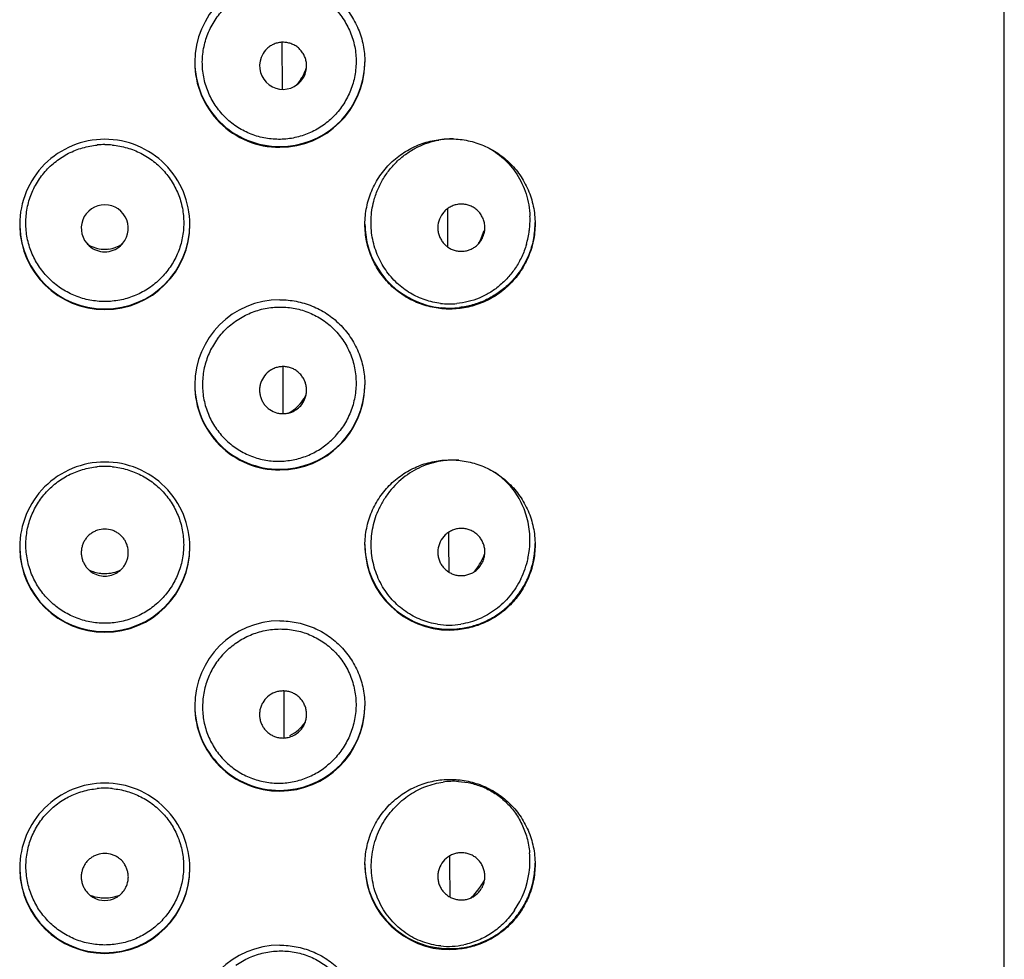
# Model space of a CAD drawing. Units: millimetres. Extents: x -2314 to -1544, y 485 to 1661.
# Drawn here: x -1852 to -1836, y 1590 to 1605 of the extents above; entities that cross this region are included whole.
import ezdxf

# ---------------------------------------------------------------- set-up
doc = ezdxf.new("R2010")
doc.units = ezdxf.units.MM
doc.header["$LTSCALE"] = 30.734
doc.layers.add('MSBR-43', color=7, linetype='CONTINUOUS')
doc.layers.add('MSBR-44', color=7, linetype='CONTINUOUS')

msp = doc.modelspace()

# ---------------------------------------------------------------- linework, layer by layer
at = {"layer": 'MSBR-43', "color": 7, "linetype": 'Continuous'}
for p, q in [((-1836.487, 1565.153), (-1836.487, 1658.012)), ((-1847.801, 1603.743), (-1847.803, 1604.478)), ((-1845.206, 1601.677), (-1845.207, 1601.876)), ((-1845.205, 1601.271), (-1845.206, 1601.677)), ((-1847.786, 1598.688), (-1847.788, 1599.399)), ((-1847.786, 1598.662), (-1847.786, 1598.688)), ((-1845.19, 1596.654), (-1845.19, 1596.807)), ((-1845.188, 1596.18), (-1845.19, 1596.654)), ((-1847.771, 1593.584), (-1847.773, 1594.318)), ((-1845.174, 1591.634), (-1845.174, 1591.736)), ((-1845.174, 1591.621), (-1845.174, 1591.634)), ((-1845.172, 1591.09), (-1845.174, 1591.621))]:
    msp.add_line(p, q, dxfattribs=at)
for centre, radius, start, end in [((-1847.838, 1604.165), 1.336, 90.0937, 179.969), ((-1847.843, 1604.176), 1.33, 179.9667, 270.132), ((-1847.843, 1604.165), 1.331, 179.9737, 270.0943), ((-1847.847, 1604.183), 1.34, 358.1423, 358.9234), ((-1847.847, 1604.183), 1.341, 358.9233, 359.451), ((-1847.817, 1604.171), 1.31, 359.4316, 359.9715), ((-1847.821, 1604.171), 1.314, 358.6351, 359.4315), ((-1847.844, 1604.171), 1.337, 270.1486, 358.6482), ((-1847.845, 1604.183), 1.338, 270.1942, 353.0668), ((-1847.839, 1604.182), 1.332, 353.0758, 358.1469), ((-1850.584, 1601.626), 1.333, 89.9725, 179.9844), ((-1850.583, 1601.626), 1.333, 0.0006, 90.0274), ((-1850.579, 1601.637), 1.338, 179.9961, 181.6564), ((-1850.599, 1601.626), 1.318, 179.9928, 181.2376), ((-1850.583, 1601.626), 1.334, 181.2162, 269.9759), ((-1850.583, 1601.636), 1.334, 181.6578, 269.971), ((-1850.584, 1601.636), 1.334, 270.0282, 0.0068), ((-1850.584, 1601.626), 1.334, 270.0247, 359.9975), ((-1845.176, 1601.643), 1.33, 180.5491, 187.7934), ((-1845.176, 1601.657), 1.336, 351.9972, 356.713), ((-1845.188, 1601.657), 1.349, 356.7089, 357.4496), ((-1845.191, 1601.657), 1.351, 357.4497, 359.9787), ((-1845.181, 1601.641), 1.326, 187.7553, 264.3405), ((-1847.838, 1599.111), 1.336, 90.0937, 179.969), ((-1845.18, 1601.643), 1.327, 264.3171, 270.2972), ((-1845.18, 1601.646), 1.331, 270.3068, 276.7156), ((-1847.843, 1599.121), 1.33, 179.9667, 270.1318), ((-1847.843, 1599.111), 1.331, 179.9737, 270.0943), ((-1847.844, 1599.117), 1.337, 270.1486, 358.6363), ((-1847.839, 1599.128), 1.332, 353.0705, 358.1395), ((-1847.847, 1599.128), 1.34, 358.1349, 358.9289), ((-1847.847, 1599.128), 1.341, 358.9289, 359.4554), ((-1847.817, 1599.116), 1.31, 359.4328, 359.9715), ((-1847.821, 1599.116), 1.314, 358.623, 359.4327), ((-1847.845, 1599.129), 1.338, 270.194, 353.0615), ((-1850.584, 1596.572), 1.333, 89.9725, 179.9844), ((-1850.583, 1596.572), 1.333, 0.0006, 90.0274), ((-1845.167, 1596.614), 1.34, 180.0007, 182.8625), ((-1845.191, 1596.601), 1.316, 179.9914, 182.3083), ((-1845.191, 1596.628), 1.351, 359.2156, 0.0075), ((-1845.19, 1596.628), 1.35, 358.5019, 359.2156), ((-1850.579, 1596.582), 1.338, 179.9961, 181.6403), ((-1850.599, 1596.572), 1.318, 179.9928, 181.2255), ((-1850.583, 1596.572), 1.334, 181.2042, 269.9759), ((-1850.583, 1596.582), 1.334, 181.6417, 269.971), ((-1850.584, 1596.582), 1.334, 270.0282, 0.0068), ((-1850.584, 1596.572), 1.334, 270.0247, 359.9975), ((-1845.179, 1596.599), 1.328, 182.2342, 270.2243), ((-1845.176, 1596.613), 1.331, 182.8604, 188.1497), ((-1845.168, 1596.627), 1.328, 352.9443, 357.4913), ((-1845.187, 1596.628), 1.347, 357.4773, 358.5021), ((-1845.181, 1596.612), 1.326, 188.1166, 264.4522), ((-1847.838, 1594.082), 1.336, 90.0937, 179.969), ((-1845.18, 1596.615), 1.329, 264.4321, 276.4462), ((-1847.843, 1594.092), 1.33, 179.9668, 270.1317), ((-1847.843, 1594.082), 1.331, 179.9737, 270.0943), ((-1847.844, 1594.088), 1.337, 270.1486, 358.6245), ((-1847.839, 1594.099), 1.332, 353.0651, 358.1321), ((-1847.847, 1594.099), 1.34, 358.1275, 358.9345), ((-1847.847, 1594.099), 1.341, 358.9344, 359.4598), ((-1847.817, 1594.087), 1.31, 359.434, 359.9715), ((-1847.821, 1594.087), 1.314, 358.611, 359.4338), ((-1847.845, 1594.1), 1.338, 270.1938, 353.0561), ((-1850.584, 1591.543), 1.333, 89.9725, 179.9844), ((-1850.583, 1591.543), 1.333, 0.0006, 90.0274), ((-1850.579, 1591.553), 1.338, 179.9961, 181.6243), ((-1850.599, 1591.543), 1.318, 179.9928, 181.2134), ((-1850.583, 1591.543), 1.334, 181.1923, 269.9759), ((-1850.583, 1591.553), 1.334, 181.6256, 269.971), ((-1850.584, 1591.553), 1.334, 270.0282, 0.0068), ((-1850.584, 1591.543), 1.334, 270.0247, 359.9975), ((-1845.167, 1591.61), 1.34, 180.0007, 182.8617), ((-1845.191, 1591.597), 1.316, 179.9914, 182.3057), ((-1845.179, 1591.596), 1.328, 182.2316, 270.2243), ((-1845.176, 1591.61), 1.331, 182.8596, 188.1493), ((-1845.168, 1591.623), 1.328, 352.954, 357.4951), ((-1845.187, 1591.624), 1.347, 357.4811, 358.5184), ((-1845.19, 1591.624), 1.351, 359.2209, 0.0077), ((-1845.19, 1591.624), 1.35, 358.5182, 359.221), ((-1845.181, 1591.608), 1.326, 188.1162, 264.4526), ((-1847.838, 1589.002), 1.336, 90.0937, 179.969), ((-1845.18, 1591.612), 1.329, 264.4325, 276.4427)]:
    msp.add_arc(centre, radius, start, end, dxfattribs=at)
for points, knots in [([(-1847.84, 1605.501), (-1847.754, 1605.501), (-1847.624, 1605.489), (-1847.456, 1605.447), (-1847.292, 1605.39), (-1847.1, 1605.288), (-1846.931, 1605.151), (-1846.813, 1605.023), (-1846.734, 1604.919), (-1846.666, 1604.806), (-1846.59, 1604.648), (-1846.525, 1604.435), (-1846.507, 1604.258), (-1846.507, 1604.17)], [0, 0, 0, 0, 0.12412, 0.186126, 0.248084, 0.371874, 0.495993, 0.558374, 0.620947, 0.683711, 0.746679, 0.873103, 1, 1, 1, 1]), ([(-1846.507, 1601.63), (-1846.507, 1601.719), (-1846.488, 1601.899), (-1846.408, 1602.156), (-1846.279, 1602.391), (-1846.108, 1602.594), (-1845.902, 1602.758), (-1845.672, 1602.878), (-1845.426, 1602.95), (-1845.257, 1602.967), (-1845.173, 1602.967)], [0, 0, 0, 0, 0.128473, 0.256608, 0.383974, 0.510244, 0.635023, 0.758255, 0.879834, 1, 1, 1, 1]), ([(-1845.173, 1602.967), (-1845.089, 1602.967), (-1844.919, 1602.952), (-1844.673, 1602.881), (-1844.445, 1602.764), (-1844.242, 1602.604), (-1844.071, 1602.404), (-1843.963, 1602.211), (-1843.9, 1602.043), (-1843.854, 1601.867), (-1843.84, 1601.73), (-1843.84, 1601.639)], [0, 0, 0, 0, 0.121748, 0.24305, 0.364652, 0.487403, 0.61218, 0.739259, 0.803877, 0.869033, 1, 1, 1, 1]), ([(-1845.173, 1600.3), (-1845.257, 1600.3), (-1845.426, 1600.315), (-1845.672, 1600.386), (-1845.902, 1600.505), (-1846.108, 1600.667), (-1846.279, 1600.869), (-1846.409, 1601.104), (-1846.488, 1601.361), (-1846.507, 1601.54), (-1846.507, 1601.63)], [0, 0, 0, 0, 0.12032, 0.241887, 0.365032, 0.489691, 0.615849, 0.743164, 0.871351, 1, 1, 1, 1]), ([(-1843.84, 1601.639), (-1843.84, 1601.547), (-1843.855, 1601.41), (-1843.901, 1601.234), (-1843.963, 1601.066), (-1844.072, 1600.871), (-1844.215, 1600.703), (-1844.345, 1600.589), (-1844.484, 1600.489), (-1844.674, 1600.391), (-1844.919, 1600.318), (-1845.089, 1600.301), (-1845.173, 1600.3)], [0, 0, 0, 0, 0.130703, 0.195818, 0.260444, 0.387653, 0.512622, 0.574363, 0.635674, 0.757335, 0.878551, 1, 1, 1, 1]), ([(-1843.853, 1601.471), (-1843.864, 1601.391), (-1843.892, 1601.273), (-1843.949, 1601.125), (-1844.016, 1600.986), (-1844.119, 1600.829), (-1844.268, 1600.667), (-1844.437, 1600.535), (-1844.622, 1600.432), (-1844.819, 1600.36), (-1844.956, 1600.333), (-1845.025, 1600.325)], [0, 0, 0, 0, 0.137315, 0.20455, 0.270539, 0.398921, 0.523094, 0.644145, 0.763181, 0.881493, 1, 1, 1, 1]), ([(-1847.84, 1600.447), (-1847.754, 1600.447), (-1847.624, 1600.434), (-1847.456, 1600.393), (-1847.292, 1600.335), (-1847.1, 1600.234), (-1846.931, 1600.097), (-1846.813, 1599.969), (-1846.734, 1599.864), (-1846.666, 1599.752), (-1846.59, 1599.593), (-1846.525, 1599.381), (-1846.507, 1599.204), (-1846.507, 1599.116)], [0, 0, 0, 0, 0.12412, 0.186126, 0.248084, 0.371874, 0.495993, 0.558374, 0.620947, 0.683711, 0.746679, 0.873103, 1, 1, 1, 1]), ([(-1846.507, 1596.601), (-1846.507, 1596.69), (-1846.488, 1596.87), (-1846.408, 1597.127), (-1846.279, 1597.362), (-1846.108, 1597.565), (-1845.902, 1597.729), (-1845.672, 1597.849), (-1845.426, 1597.921), (-1845.257, 1597.938), (-1845.173, 1597.938)], [0, 0, 0, 0, 0.128473, 0.256608, 0.383974, 0.510244, 0.635023, 0.758255, 0.879834, 1, 1, 1, 1]), ([(-1845.173, 1597.938), (-1845.089, 1597.938), (-1844.919, 1597.923), (-1844.673, 1597.852), (-1844.445, 1597.735), (-1844.242, 1597.575), (-1844.071, 1597.375), (-1843.963, 1597.182), (-1843.9, 1597.014), (-1843.854, 1596.838), (-1843.84, 1596.701), (-1843.84, 1596.61)], [0, 0, 0, 0, 0.121748, 0.24305, 0.364652, 0.487403, 0.61218, 0.739259, 0.803877, 0.869033, 1, 1, 1, 1]), ([(-1843.84, 1596.61), (-1843.84, 1596.518), (-1843.855, 1596.381), (-1843.901, 1596.205), (-1843.963, 1596.037), (-1844.072, 1595.842), (-1844.215, 1595.674), (-1844.345, 1595.56), (-1844.484, 1595.46), (-1844.674, 1595.362), (-1844.919, 1595.289), (-1845.089, 1595.272), (-1845.173, 1595.271)], [0, 0, 0, 0, 0.130703, 0.195818, 0.260444, 0.387653, 0.512622, 0.574363, 0.635674, 0.757335, 0.878551, 1, 1, 1, 1]), ([(-1845.031, 1595.295), (-1844.961, 1595.303), (-1844.822, 1595.33), (-1844.622, 1595.403), (-1844.434, 1595.507), (-1844.263, 1595.642), (-1844.112, 1595.808), (-1844.009, 1595.969), (-1843.942, 1596.11), (-1843.887, 1596.262), (-1843.86, 1596.382), (-1843.85, 1596.464)], [0, 0, 0, 0, 0.118372, 0.236541, 0.355476, 0.476483, 0.600685, 0.729191, 0.795262, 0.862584, 1, 1, 1, 1]), ([(-1847.84, 1595.418), (-1847.754, 1595.418), (-1847.624, 1595.405), (-1847.456, 1595.364), (-1847.292, 1595.306), (-1847.1, 1595.205), (-1846.931, 1595.068), (-1846.813, 1594.94), (-1846.734, 1594.835), (-1846.666, 1594.723), (-1846.59, 1594.564), (-1846.525, 1594.352), (-1846.507, 1594.175), (-1846.507, 1594.087)], [0, 0, 0, 0, 0.12412, 0.186126, 0.248084, 0.371874, 0.495993, 0.558374, 0.620947, 0.683711, 0.746679, 0.873103, 1, 1, 1, 1]), ([(-1846.507, 1591.597), (-1846.507, 1591.687), (-1846.488, 1591.866), (-1846.408, 1592.124), (-1846.279, 1592.359), (-1846.108, 1592.562), (-1845.902, 1592.725), (-1845.672, 1592.845), (-1845.426, 1592.918), (-1845.257, 1592.934), (-1845.173, 1592.935)], [0, 0, 0, 0, 0.128473, 0.256608, 0.383974, 0.510244, 0.635023, 0.758255, 0.879834, 1, 1, 1, 1]), ([(-1845.173, 1592.935), (-1845.089, 1592.935), (-1844.919, 1592.919), (-1844.673, 1592.848), (-1844.445, 1592.731), (-1844.242, 1592.571), (-1844.071, 1592.372), (-1843.963, 1592.178), (-1843.9, 1592.01), (-1843.854, 1591.834), (-1843.84, 1591.697), (-1843.84, 1591.606)], [0, 0, 0, 0, 0.121748, 0.24305, 0.364652, 0.487403, 0.61218, 0.739259, 0.803877, 0.869033, 1, 1, 1, 1]), ([(-1843.84, 1591.606), (-1843.84, 1591.515), (-1843.855, 1591.378), (-1843.901, 1591.202), (-1843.963, 1591.033), (-1844.072, 1590.839), (-1844.215, 1590.671), (-1844.345, 1590.557), (-1844.484, 1590.457), (-1844.674, 1590.358), (-1844.919, 1590.285), (-1845.089, 1590.268), (-1845.173, 1590.268)], [0, 0, 0, 0, 0.130703, 0.195818, 0.260444, 0.387653, 0.512622, 0.574363, 0.635674, 0.757335, 0.878551, 1, 1, 1, 1]), ([(-1845.031, 1590.291), (-1844.961, 1590.299), (-1844.822, 1590.326), (-1844.622, 1590.399), (-1844.434, 1590.503), (-1844.263, 1590.639), (-1844.112, 1590.804), (-1844.009, 1590.965), (-1843.942, 1591.107), (-1843.886, 1591.259), (-1843.86, 1591.379), (-1843.85, 1591.46)], [0, 0, 0, 0, 0.118383, 0.236564, 0.355512, 0.476531, 0.600739, 0.729242, 0.795306, 0.862617, 1, 1, 1, 1]), ([(-1847.84, 1590.338), (-1847.754, 1590.338), (-1847.624, 1590.325), (-1847.456, 1590.284), (-1847.292, 1590.227), (-1847.1, 1590.125), (-1846.931, 1589.988), (-1846.813, 1589.86), (-1846.734, 1589.755), (-1846.666, 1589.643), (-1846.59, 1589.484), (-1846.525, 1589.272), (-1846.507, 1589.095), (-1846.507, 1589.007)], [0, 0, 0, 0, 0.12412, 0.186126, 0.248084, 0.371874, 0.495993, 0.558374, 0.620947, 0.683711, 0.746679, 0.873103, 1, 1, 1, 1])]:
    msp.add_open_spline(points, degree=3, knots=knots, dxfattribs=at)
at = {"layer": 'MSBR-44', "color": 7, "linetype": 'Continuous'}
for centre, radius, start, end in [((-1847.79, 1604.11), 0.368, 158.9026, 308.238), ((-1848.006, 1604.235), 0.6, 326.0019, 338.9494), ((-1848, 1604.232), 0.594, 339.0106, 345.5512), ((-1847.79, 1604.111), 0.369, 339.0041, 352.1576), ((-1847.997, 1604.228), 0.589, 313.1547, 326.0475), ((-1847.791, 1604.111), 0.37, 308.2445, 338.9377), ((-1845.135, 1601.747), 1.219, 89.5402, 99.9912), ((-1850.583, 1601.626), 1.25, 90.0122, 95.4337), ((-1850.584, 1601.629), 1.246, 84.5434, 89.9954), ((-1850.584, 1601.566), 0.368, 89.9635, 228.5211), ((-1850.583, 1601.566), 0.368, 311.4699, 90.0369), ((-1845.272, 1601.7), 1.353, 352.7869, 2.2984), ((-1845.547, 1601.785), 0.941, 330.7957, 341.5606), ((-1845.559, 1601.79), 0.955, 341.5198, 343.987), ((-1844.996, 1601.575), 0.369, 343.964, 353.0324), ((-1845.287, 1601.7), 1.367, 343.5119, 348.1793), ((-1845.303, 1601.704), 1.383, 348.1752, 352.8132), ((-1850.584, 1601.725), 0.488, 235.3239, 263.2139), ((-1850.584, 1601.566), 0.369, 228.5451, 269.996), ((-1850.583, 1601.724), 0.487, 263.151, 269.9755), ((-1850.584, 1601.566), 0.369, 270.0035, 311.4462), ((-1850.584, 1601.722), 0.484, 270.0087, 276.7848), ((-1850.583, 1601.725), 0.488, 276.7096, 304.7233), ((-1845.18, 1601.575), 1.194, 263.2369, 275.3746), ((-1848.006, 1599.237), 0.641, 322.5393, 334.461), ((-1847.792, 1599.032), 0.371, 322.4862, 340.7981), ((-1847.791, 1599.032), 0.37, 291.6371, 322.4045), ((-1848.003, 1599.235), 0.637, 308.9964, 322.4843), ((-1847.995, 1599.224), 0.624, 297.7028, 309.0403), ((-1850.583, 1596.586), 1.25, 90.0121, 95.4334), ((-1850.584, 1596.589), 1.247, 84.5458, 89.9955), ((-1845.123, 1596.724), 1.211, 85.9236, 97.4156), ((-1845.279, 1596.683), 1.359, 352.3412, 5.6896), ((-1845.567, 1596.821), 1.001, 334.4724, 339.7568), ((-1845.296, 1596.684), 1.375, 347.8784, 352.4002), ((-1845.539, 1596.805), 0.97, 320.372, 328.8671), ((-1845.554, 1596.814), 0.987, 328.8475, 334.4782), ((-1844.998, 1596.496), 0.371, 334.3963, 346.3653), ((-1845.302, 1596.686), 1.382, 333.8603, 347.8666), ((-1850.583, 1596.727), 0.569, 244.0171, 263.1904), ((-1850.583, 1596.488), 0.37, 236.4737, 269.9791), ((-1850.583, 1596.724), 0.566, 263.1483, 269.975), ((-1850.584, 1596.727), 0.569, 270.0301, 296.2477), ((-1850.584, 1596.488), 0.37, 270.0205, 303.5294), ((-1845.189, 1596.538), 1.188, 261.2921, 279.007), ((-1848.007, 1594.24), 0.699, 311.0465, 324.2156), ((-1847.791, 1593.954), 0.371, 282.2923, 310.8622), ((-1848.001, 1594.233), 0.69, 297.4473, 311.0082), ((-1847.792, 1593.953), 0.372, 310.9594, 331.0471), ((-1845.111, 1591.684), 1.22, 86.7714, 98.046), ((-1850.583, 1591.546), 1.25, 90.0119, 95.4339), ((-1850.584, 1591.549), 1.247, 84.5474, 89.9955), ((-1845.286, 1591.665), 1.366, 352.0963, 5.0604), ((-1845.569, 1591.85), 1.058, 326.2634, 332.5046), ((-1845.313, 1591.668), 1.393, 325.7305, 352.1235), ((-1845.551, 1591.838), 1.035, 320.2049, 326.2806), ((-1844.999, 1591.418), 0.373, 326.1281, 339.8644), ((-1850.583, 1591.728), 0.65, 248.8952, 263.1817), ((-1850.583, 1591.409), 0.371, 241.1615, 269.9576), ((-1850.583, 1591.724), 0.646, 263.1469, 269.9747), ((-1850.584, 1591.729), 0.651, 270.0565, 291.1448), ((-1850.584, 1591.409), 0.371, 270.0415, 298.8462), ((-1845.529, 1591.818), 1.006, 312.4106, 320.2267), ((-1845.198, 1591.506), 1.187, 264.1666, 281.674)]:
    msp.add_arc(centre, radius, start, end, dxfattribs=at)
for points, knots in [([(-1848.979, 1604.583), (-1848.95, 1604.659), (-1848.896, 1604.769), (-1848.804, 1604.901), (-1848.7, 1605.024), (-1848.548, 1605.157), (-1848.373, 1605.256), (-1848.225, 1605.314), (-1848.11, 1605.346), (-1847.994, 1605.367), (-1847.837, 1605.38), (-1847.642, 1605.367), (-1847.415, 1605.306), (-1847.204, 1605.202), (-1847.048, 1605.083), (-1846.939, 1604.97), (-1846.866, 1604.877), (-1846.802, 1604.776), (-1846.729, 1604.633), (-1846.678, 1604.48), (-1846.651, 1604.32), (-1846.643, 1604.199), (-1846.647, 1604.077), (-1846.668, 1603.917), (-1846.702, 1603.799), (-1846.731, 1603.725)], [0, 0, 0, 0, 0.063514, 0.095299, 0.126998, 0.190058, 0.252753, 0.283969, 0.315061, 0.346034, 0.37689, 0.438233, 0.499311, 0.560364, 0.621673, 0.652542, 0.68357, 0.714763, 0.746134, 0.809284, 0.841071, 0.872928, 0.904816, 0.936693, 1, 1, 1, 1]), ([(-1846.731, 1603.725), (-1846.76, 1603.652), (-1846.815, 1603.546), (-1846.906, 1603.419), (-1847.007, 1603.302), (-1847.154, 1603.175), (-1847.321, 1603.079), (-1847.464, 1603.022), (-1847.611, 1602.979), (-1847.803, 1602.952), (-1847.996, 1602.963), (-1848.148, 1602.993), (-1848.298, 1603.039), (-1848.44, 1603.106), (-1848.571, 1603.194), (-1848.662, 1603.269), (-1848.746, 1603.353), (-1848.821, 1603.446), (-1848.887, 1603.545), (-1848.962, 1603.686), (-1849.028, 1603.875), (-1849.056, 1604.074), (-1849.055, 1604.233), (-1849.037, 1604.392), (-1849.006, 1604.509), (-1848.979, 1604.583)], [0, 0, 0, 0, 0.062681, 0.093869, 0.124871, 0.186384, 0.247567, 0.278146, 0.308731, 0.369959, 0.431514, 0.462479, 0.49356, 0.555977, 0.587384, 0.618882, 0.650457, 0.682103, 0.713806, 0.745558, 0.809088, 0.872681, 0.904545, 0.936432, 1, 1, 1, 1]), ([(-1847.425, 1604.06), (-1847.422, 1604.082), (-1847.419, 1604.127), (-1847.429, 1604.194), (-1847.45, 1604.258), (-1847.482, 1604.317), (-1847.524, 1604.369), (-1847.575, 1604.413), (-1847.634, 1604.447), (-1847.697, 1604.469), (-1847.763, 1604.48), (-1847.831, 1604.479), (-1847.897, 1604.465), (-1847.959, 1604.44), (-1848.016, 1604.403), (-1848.081, 1604.343), (-1848.117, 1604.284), (-1848.133, 1604.242)], [0, 0, 0, 0, 0.062677, 0.125237, 0.187728, 0.25022, 0.312715, 0.375199, 0.437687, 0.50017, 0.562669, 0.625171, 0.687697, 0.750215, 0.812753, 0.875375, 1, 1, 1, 1]), ([(-1846.369, 1601.988), (-1846.352, 1602.051), (-1846.31, 1602.174), (-1846.222, 1602.346), (-1846.111, 1602.502), (-1845.982, 1602.638), (-1845.837, 1602.752), (-1845.68, 1602.843), (-1845.516, 1602.909), (-1845.403, 1602.937), (-1845.346, 1602.947)], [0, 0, 0, 0, 0.131832, 0.262594, 0.391368, 0.517925, 0.642105, 0.763821, 0.883033, 1, 1, 1, 1]), ([(-1850.584, 1600.418), (-1850.662, 1600.418), (-1850.779, 1600.43), (-1850.932, 1600.466), (-1851.08, 1600.517), (-1851.255, 1600.607), (-1851.41, 1600.728), (-1851.518, 1600.84), (-1851.616, 1600.963), (-1851.715, 1601.133), (-1851.78, 1601.318), (-1851.81, 1601.472), (-1851.825, 1601.628), (-1851.816, 1601.824), (-1851.77, 1602.015), (-1851.711, 1602.161), (-1851.639, 1602.299), (-1851.524, 1602.459), (-1851.381, 1602.593), (-1851.253, 1602.683), (-1851.117, 1602.761), (-1850.934, 1602.833), (-1850.779, 1602.862), (-1850.702, 1602.87)], [0, 0, 0, 0, 0.062494, 0.093821, 0.125116, 0.187571, 0.250014, 0.281271, 0.312529, 0.374993, 0.437499, 0.468796, 0.500096, 0.562619, 0.625115, 0.656381, 0.687634, 0.750047, 0.812458, 0.843701, 0.874948, 0.937432, 1, 1, 1, 1]), ([(-1850.465, 1602.87), (-1850.387, 1602.862), (-1850.233, 1602.833), (-1850.05, 1602.761), (-1849.914, 1602.683), (-1849.786, 1602.593), (-1849.643, 1602.458), (-1849.528, 1602.299), (-1849.456, 1602.16), (-1849.397, 1602.015), (-1849.351, 1601.824), (-1849.342, 1601.628), (-1849.357, 1601.472), (-1849.387, 1601.318), (-1849.452, 1601.132), (-1849.552, 1600.963), (-1849.649, 1600.84), (-1849.757, 1600.728), (-1849.912, 1600.607), (-1850.087, 1600.517), (-1850.235, 1600.466), (-1850.388, 1600.43), (-1850.505, 1600.418), (-1850.584, 1600.418)], [0, 0, 0, 0, 0.062568, 0.12505, 0.156296, 0.187539, 0.249948, 0.312362, 0.343616, 0.374884, 0.437383, 0.499907, 0.531207, 0.562503, 0.625007, 0.68747, 0.718728, 0.749985, 0.812429, 0.874884, 0.906179, 0.937506, 1, 1, 1, 1]), ([(-1844.591, 1602.835), (-1844.545, 1602.812), (-1844.456, 1602.758), (-1844.333, 1602.661), (-1844.221, 1602.546), (-1844.123, 1602.414), (-1844.041, 1602.266), (-1843.978, 1602.105), (-1843.936, 1601.933), (-1843.923, 1601.814), (-1843.921, 1601.755)], [0, 0, 0, 0, 0.115707, 0.23313, 0.353046, 0.475968, 0.602336, 0.732257, 0.865094, 1, 1, 1, 1]), ([(-1845.32, 1600.389), (-1845.402, 1600.399), (-1845.526, 1600.427), (-1845.682, 1600.489), (-1845.796, 1600.549), (-1845.905, 1600.622), (-1846.007, 1600.707), (-1846.1, 1600.804), (-1846.184, 1600.912), (-1846.256, 1601.029), (-1846.316, 1601.155), (-1846.362, 1601.288), (-1846.394, 1601.425), (-1846.411, 1601.566), (-1846.413, 1601.755), (-1846.392, 1601.897), (-1846.369, 1601.988)], [0, 0, 0, 0, 0.114892, 0.173553, 0.233103, 0.293534, 0.354846, 0.417037, 0.480026, 0.543746, 0.608102, 0.672949, 0.738166, 0.803648, 0.869287, 1, 1, 1, 1]), ([(-1844.63, 1601.53), (-1844.627, 1601.553), (-1844.626, 1601.599), (-1844.636, 1601.668), (-1844.66, 1601.733), (-1844.695, 1601.793), (-1844.74, 1601.845), (-1844.794, 1601.887), (-1844.855, 1601.919), (-1844.921, 1601.939), (-1844.99, 1601.947), (-1845.059, 1601.941), (-1845.125, 1601.923), (-1845.187, 1601.892), (-1845.243, 1601.851), (-1845.305, 1601.783), (-1845.337, 1601.72), (-1845.349, 1601.676)], [0, 0, 0, 0, 0.062762, 0.125428, 0.187961, 0.250433, 0.312881, 0.375285, 0.437677, 0.500058, 0.562465, 0.624898, 0.687389, 0.749914, 0.812491, 0.875182, 1, 1, 1, 1]), ([(-1845.349, 1601.676), (-1845.361, 1601.635), (-1845.368, 1601.569), (-1845.355, 1601.483), (-1845.333, 1601.422), (-1845.302, 1601.365), (-1845.261, 1601.314), (-1845.211, 1601.272), (-1845.155, 1601.239), (-1845.094, 1601.216), (-1845.03, 1601.205), (-1844.965, 1601.204), (-1844.901, 1601.216), (-1844.84, 1601.238), (-1844.784, 1601.271), (-1844.734, 1601.313), (-1844.706, 1601.346), (-1844.694, 1601.364)], [0, 0, 0, 0, 0.124846, 0.187523, 0.250073, 0.31256, 0.375027, 0.437451, 0.499858, 0.562253, 0.624659, 0.687092, 0.749564, 0.812087, 0.874636, 0.937255, 1, 1, 1, 1]), ([(-1844.694, 1601.364), (-1844.688, 1601.372), (-1844.666, 1601.406), (-1844.65, 1601.444), (-1844.642, 1601.473)], [0, 0, 0, 0, 0.251037, 1, 1, 1, 1]), ([(-1843.976, 1601.312), (-1843.996, 1601.246), (-1844.044, 1601.12), (-1844.142, 1600.945), (-1844.262, 1600.791), (-1844.399, 1600.66), (-1844.551, 1600.552), (-1844.714, 1600.47), (-1844.888, 1600.412), (-1845.007, 1600.392), (-1845.068, 1600.386)], [0, 0, 0, 0, 0.135421, 0.267142, 0.39474, 0.518999, 0.640769, 0.760929, 0.880364, 1, 1, 1, 1]), ([(-1848.816, 1599.836), (-1848.768, 1599.901), (-1848.686, 1599.991), (-1848.561, 1600.094), (-1848.427, 1600.183), (-1848.245, 1600.269), (-1848.051, 1600.318), (-1847.893, 1600.333), (-1847.736, 1600.333), (-1847.541, 1600.304), (-1847.319, 1600.225), (-1847.116, 1600.103), (-1846.97, 1599.969), (-1846.871, 1599.845), (-1846.805, 1599.745), (-1846.75, 1599.638), (-1846.706, 1599.525), (-1846.673, 1599.408), (-1846.652, 1599.287), (-1846.644, 1599.165), (-1846.649, 1599.002), (-1846.678, 1598.841), (-1846.731, 1598.687), (-1846.797, 1598.541), (-1846.863, 1598.439), (-1846.913, 1598.377)], [0, 0, 0, 0, 0.063308, 0.094937, 0.126443, 0.189018, 0.251131, 0.282047, 0.312851, 0.374131, 0.435242, 0.496446, 0.558025, 0.58908, 0.620303, 0.651701, 0.683276, 0.714995, 0.746828, 0.778735, 0.810658, 0.874255, 0.905953, 0.937521, 1, 1, 1, 1]), ([(-1848.816, 1599.836), (-1848.863, 1599.772), (-1848.924, 1599.67), (-1848.984, 1599.524), (-1849.03, 1599.372), (-1849.059, 1599.175), (-1849.049, 1598.976), (-1849.018, 1598.821), (-1848.983, 1598.707), (-1848.938, 1598.598), (-1848.882, 1598.493), (-1848.815, 1598.395), (-1848.74, 1598.304), (-1848.656, 1598.221), (-1848.565, 1598.147), (-1848.467, 1598.082), (-1848.364, 1598.028), (-1848.256, 1597.984), (-1848.145, 1597.95), (-1848.031, 1597.928), (-1847.917, 1597.917), (-1847.802, 1597.917), (-1847.65, 1597.932), (-1847.464, 1597.977), (-1847.29, 1598.056), (-1847.162, 1598.139), (-1847.041, 1598.233), (-1846.961, 1598.317), (-1846.913, 1598.377)], [0, 0, 0, 0, 0.063309, 0.095103, 0.126896, 0.190407, 0.253937, 0.285723, 0.317487, 0.349222, 0.380917, 0.412567, 0.444158, 0.475677, 0.507118, 0.53847, 0.56972, 0.600865, 0.631899, 0.662814, 0.693622, 0.724337, 0.754969, 0.816011, 0.877011, 0.90763, 0.938358, 1, 1, 1, 1]), ([(-1847.442, 1598.91), (-1847.434, 1598.931), (-1847.424, 1598.973), (-1847.419, 1599.038), (-1847.426, 1599.103), (-1847.444, 1599.165), (-1847.473, 1599.224), (-1847.512, 1599.276), (-1847.559, 1599.321), (-1847.613, 1599.357), (-1847.673, 1599.383), (-1847.737, 1599.397), (-1847.802, 1599.401), (-1847.867, 1599.393), (-1847.929, 1599.374), (-1848.006, 1599.334), (-1848.055, 1599.289), (-1848.081, 1599.255)], [0, 0, 0, 0, 0.062643, 0.125177, 0.187666, 0.250163, 0.312644, 0.375119, 0.437591, 0.500064, 0.562552, 0.625051, 0.687577, 0.750099, 0.812655, 0.875304, 1, 1, 1, 1]), ([(-1848.081, 1599.255), (-1848.106, 1599.223), (-1848.135, 1599.169), (-1848.154, 1599.092), (-1848.16, 1599.032), (-1848.155, 1598.972), (-1848.141, 1598.914), (-1848.117, 1598.858), (-1848.085, 1598.807), (-1848.045, 1598.763), (-1847.983, 1598.712), (-1847.91, 1598.678), (-1847.831, 1598.663), (-1847.771, 1598.661), (-1847.711, 1598.669), (-1847.673, 1598.681), (-1847.655, 1598.688)], [0, 0, 0, 0, 0.124786, 0.187466, 0.250039, 0.312564, 0.375093, 0.437616, 0.500122, 0.562632, 0.625132, 0.749757, 0.812297, 0.874858, 0.937412, 1, 1, 1, 1]), ([(-1850.584, 1595.38), (-1850.662, 1595.38), (-1850.779, 1595.391), (-1850.931, 1595.428), (-1851.079, 1595.479), (-1851.254, 1595.568), (-1851.409, 1595.689), (-1851.517, 1595.802), (-1851.614, 1595.924), (-1851.713, 1596.094), (-1851.778, 1596.279), (-1851.809, 1596.433), (-1851.824, 1596.589), (-1851.815, 1596.785), (-1851.769, 1596.976), (-1851.71, 1597.121), (-1851.638, 1597.26), (-1851.523, 1597.419), (-1851.38, 1597.554), (-1851.253, 1597.644), (-1851.117, 1597.721), (-1850.934, 1597.793), (-1850.779, 1597.823), (-1850.702, 1597.83)], [0, 0, 0, 0, 0.062494, 0.09382, 0.125115, 0.18757, 0.250013, 0.28127, 0.312529, 0.374993, 0.437499, 0.468796, 0.500096, 0.562619, 0.625115, 0.656382, 0.687635, 0.750048, 0.812458, 0.843702, 0.874949, 0.937432, 1, 1, 1, 1]), ([(-1850.465, 1597.83), (-1850.387, 1597.823), (-1850.233, 1597.793), (-1850.05, 1597.721), (-1849.914, 1597.644), (-1849.787, 1597.554), (-1849.644, 1597.419), (-1849.529, 1597.26), (-1849.457, 1597.121), (-1849.398, 1596.976), (-1849.352, 1596.785), (-1849.343, 1596.589), (-1849.358, 1596.433), (-1849.389, 1596.279), (-1849.454, 1596.094), (-1849.553, 1595.924), (-1849.65, 1595.802), (-1849.758, 1595.689), (-1849.913, 1595.568), (-1850.088, 1595.479), (-1850.236, 1595.428), (-1850.388, 1595.391), (-1850.505, 1595.38), (-1850.584, 1595.38)], [0, 0, 0, 0, 0.062568, 0.12505, 0.156295, 0.187538, 0.249948, 0.312362, 0.343616, 0.374884, 0.437383, 0.499906, 0.531206, 0.562502, 0.625005, 0.687469, 0.718727, 0.749985, 0.812428, 0.874884, 0.906179, 0.937506, 1, 1, 1, 1]), ([(-1845.279, 1597.925), (-1845.332, 1597.918), (-1845.436, 1597.898), (-1845.642, 1597.829), (-1845.887, 1597.691), (-1846.092, 1597.491), (-1846.224, 1597.299), (-1846.278, 1597.194), (-1846.301, 1597.139)], [0, 0, 0, 0, 0.117596, 0.237205, 0.48265, 0.737187, 0.867918, 1, 1, 1, 1]), ([(-1843.927, 1596.818), (-1843.932, 1596.867), (-1843.947, 1596.964), (-1843.998, 1597.15), (-1844.096, 1597.364), (-1844.237, 1597.546), (-1844.367, 1597.666), (-1844.436, 1597.718), (-1844.472, 1597.741)], [0, 0, 0, 0, 0.133971, 0.265922, 0.521269, 0.765057, 0.883446, 1, 1, 1, 1]), ([(-1845.369, 1595.364), (-1845.412, 1595.371), (-1845.499, 1595.389), (-1845.67, 1595.446), (-1845.875, 1595.555), (-1846.052, 1595.71), (-1846.172, 1595.859), (-1846.25, 1595.983), (-1846.314, 1596.116), (-1846.363, 1596.257), (-1846.395, 1596.404), (-1846.411, 1596.554), (-1846.409, 1596.704), (-1846.39, 1596.854), (-1846.355, 1597), (-1846.321, 1597.094), (-1846.301, 1597.139)], [0, 0, 0, 0, 0.057161, 0.115096, 0.233473, 0.355647, 0.418167, 0.481483, 0.545467, 0.609998, 0.674924, 0.740069, 0.805305, 0.870511, 0.935511, 1, 1, 1, 1]), ([(-1850.584, 1596.854), (-1850.623, 1596.854), (-1850.682, 1596.845), (-1850.754, 1596.814), (-1850.804, 1596.783), (-1850.849, 1596.744), (-1850.886, 1596.699), (-1850.916, 1596.648), (-1850.938, 1596.593), (-1850.95, 1596.535), (-1850.954, 1596.476), (-1850.947, 1596.418), (-1850.932, 1596.361), (-1850.907, 1596.307), (-1850.875, 1596.258), (-1850.835, 1596.215), (-1850.804, 1596.19), (-1850.788, 1596.179)], [0, 0, 0, 0, 0.12471, 0.187362, 0.249915, 0.312421, 0.374936, 0.437451, 0.499949, 0.562451, 0.624941, 0.687435, 0.749935, 0.812439, 0.874962, 0.937474, 1, 1, 1, 1]), ([(-1850.38, 1596.18), (-1850.363, 1596.19), (-1850.332, 1596.215), (-1850.292, 1596.258), (-1850.26, 1596.307), (-1850.235, 1596.361), (-1850.22, 1596.418), (-1850.211, 1596.496), (-1850.222, 1596.575), (-1850.251, 1596.648), (-1850.281, 1596.699), (-1850.318, 1596.744), (-1850.363, 1596.783), (-1850.413, 1596.814), (-1850.485, 1596.845), (-1850.544, 1596.854), (-1850.584, 1596.854)], [0, 0, 0, 0, 0.06254, 0.125071, 0.187614, 0.250139, 0.312664, 0.375182, 0.499822, 0.562344, 0.624887, 0.687429, 0.749967, 0.812553, 0.875238, 1, 1, 1, 1]), ([(-1844.637, 1596.409), (-1844.632, 1596.431), (-1844.625, 1596.476), (-1844.628, 1596.544), (-1844.642, 1596.61), (-1844.665, 1596.662), (-1844.688, 1596.701), (-1844.714, 1596.737), (-1844.754, 1596.778), (-1844.809, 1596.817), (-1844.87, 1596.845), (-1844.936, 1596.862), (-1845.004, 1596.867), (-1845.071, 1596.858), (-1845.136, 1596.838), (-1845.196, 1596.807), (-1845.267, 1596.751), (-1845.308, 1596.694), (-1845.328, 1596.654)], [0, 0, 0, 0, 0.062784, 0.125422, 0.187939, 0.250403, 0.281657, 0.312897, 0.375277, 0.437645, 0.500002, 0.562391, 0.624812, 0.687298, 0.749822, 0.812411, 0.875124, 1, 1, 1, 1]), ([(-1845.328, 1596.654), (-1845.346, 1596.615), (-1845.364, 1596.552), (-1845.365, 1596.466), (-1845.355, 1596.402), (-1845.334, 1596.342), (-1845.302, 1596.285), (-1845.262, 1596.235), (-1845.213, 1596.193), (-1845.158, 1596.16), (-1845.098, 1596.137), (-1845.035, 1596.125), (-1844.97, 1596.124), (-1844.907, 1596.135), (-1844.846, 1596.156), (-1844.789, 1596.187), (-1844.756, 1596.214), (-1844.74, 1596.229)], [0, 0, 0, 0, 0.124908, 0.18761, 0.250176, 0.312669, 0.375135, 0.437551, 0.499943, 0.56232, 0.624705, 0.68712, 0.749575, 0.81209, 0.874639, 0.937258, 1, 1, 1, 1]), ([(-1844.74, 1596.229), (-1844.733, 1596.237), (-1844.702, 1596.269), (-1844.678, 1596.306), (-1844.663, 1596.336)], [0, 0, 0, 0, 0.25104, 1, 1, 1, 1]), ([(-1844.061, 1596.077), (-1844.108, 1595.981), (-1844.196, 1595.845), (-1844.34, 1595.692), (-1844.457, 1595.593), (-1844.583, 1595.511), (-1844.717, 1595.444), (-1844.857, 1595.394), (-1844.954, 1595.373), (-1845.003, 1595.365)], [0, 0, 0, 0, 0.262266, 0.389283, 0.51383, 0.636581, 0.758132, 0.87907, 1, 1, 1, 1]), ([(-1848.656, 1594.967), (-1848.596, 1595.021), (-1848.499, 1595.095), (-1848.357, 1595.172), (-1848.209, 1595.234), (-1848.015, 1595.284), (-1847.816, 1595.294), (-1847.659, 1595.28), (-1847.504, 1595.25), (-1847.318, 1595.184), (-1847.148, 1595.082), (-1847.027, 1594.982), (-1846.915, 1594.868), (-1846.821, 1594.738), (-1846.748, 1594.594), (-1846.704, 1594.481), (-1846.672, 1594.363), (-1846.652, 1594.242), (-1846.644, 1594.119), (-1846.651, 1593.955), (-1846.689, 1593.754), (-1846.766, 1593.565), (-1846.848, 1593.426), (-1846.942, 1593.297), (-1847.026, 1593.211), (-1847.087, 1593.16)], [0, 0, 0, 0, 0.063084, 0.094566, 0.125904, 0.188105, 0.249847, 0.280611, 0.311297, 0.372492, 0.433784, 0.464593, 0.495537, 0.557825, 0.589286, 0.620915, 0.652687, 0.684574, 0.716527, 0.74849, 0.812186, 0.875377, 0.906796, 0.938067, 1, 1, 1, 1]), ([(-1848.656, 1594.967), (-1848.714, 1594.914), (-1848.793, 1594.826), (-1848.88, 1594.695), (-1848.954, 1594.557), (-1849.021, 1594.371), (-1849.051, 1594.175), (-1849.052, 1594.017), (-1849.041, 1593.899), (-1849.019, 1593.783), (-1848.985, 1593.67), (-1848.94, 1593.561), (-1848.885, 1593.457), (-1848.82, 1593.358), (-1848.746, 1593.267), (-1848.663, 1593.184), (-1848.543, 1593.085), (-1848.377, 1592.984), (-1848.194, 1592.918), (-1848.044, 1592.887), (-1847.892, 1592.871), (-1847.701, 1592.879), (-1847.479, 1592.931), (-1847.27, 1593.024), (-1847.145, 1593.111), (-1847.087, 1593.16)], [0, 0, 0, 0, 0.063006, 0.09468, 0.126374, 0.189739, 0.25318, 0.284942, 0.316696, 0.348438, 0.380159, 0.411855, 0.443514, 0.475124, 0.506677, 0.538163, 0.56957, 0.632035, 0.694061, 0.724946, 0.755723, 0.816939, 0.877901, 0.93889, 1, 1, 1, 1]), ([(-1847.467, 1593.773), (-1847.456, 1593.792), (-1847.439, 1593.832), (-1847.423, 1593.894), (-1847.419, 1593.958), (-1847.426, 1594.023), (-1847.443, 1594.084), (-1847.472, 1594.142), (-1847.51, 1594.194), (-1847.556, 1594.239), (-1847.609, 1594.275), (-1847.668, 1594.301), (-1847.731, 1594.317), (-1847.795, 1594.321), (-1847.86, 1594.314), (-1847.942, 1594.291), (-1847.998, 1594.257), (-1848.031, 1594.229)], [0, 0, 0, 0, 0.062643, 0.125179, 0.187671, 0.250163, 0.312627, 0.375082, 0.437529, 0.49998, 0.562448, 0.624935, 0.687457, 0.749983, 0.812556, 0.875233, 1, 1, 1, 1]), ([(-1848.031, 1594.229), (-1848.061, 1594.202), (-1848.101, 1594.155), (-1848.136, 1594.081), (-1848.153, 1594.023), (-1848.16, 1593.962), (-1848.157, 1593.901), (-1848.144, 1593.841), (-1848.121, 1593.785), (-1848.09, 1593.733), (-1848.05, 1593.687), (-1848.003, 1593.648), (-1847.95, 1593.617), (-1847.893, 1593.595), (-1847.833, 1593.583), (-1847.772, 1593.581), (-1847.732, 1593.586), (-1847.712, 1593.591)], [0, 0, 0, 0, 0.12479, 0.187463, 0.250024, 0.312528, 0.375029, 0.437513, 0.499975, 0.562435, 0.624885, 0.687353, 0.749831, 0.812339, 0.874871, 0.937408, 1, 1, 1, 1]), ([(-1846.22, 1592.256), (-1846.168, 1592.344), (-1846.075, 1592.467), (-1845.928, 1592.605), (-1845.81, 1592.693), (-1845.684, 1592.767), (-1845.553, 1592.825), (-1845.419, 1592.868), (-1845.328, 1592.886), (-1845.282, 1592.892)], [0, 0, 0, 0, 0.261163, 0.389339, 0.515429, 0.639464, 0.761491, 0.881633, 1, 1, 1, 1]), ([(-1845.042, 1592.902), (-1844.975, 1592.899), (-1844.84, 1592.879), (-1844.646, 1592.816), (-1844.464, 1592.719), (-1844.299, 1592.589), (-1844.157, 1592.427), (-1844.062, 1592.269), (-1844.002, 1592.13), (-1843.954, 1591.982), (-1843.933, 1591.865), (-1843.926, 1591.786)], [0, 0, 0, 0, 0.117927, 0.235528, 0.354017, 0.474783, 0.599141, 0.72821, 0.794637, 0.862251, 1, 1, 1, 1]), ([(-1850.584, 1590.34), (-1850.662, 1590.34), (-1850.779, 1590.351), (-1850.931, 1590.388), (-1851.079, 1590.439), (-1851.254, 1590.529), (-1851.408, 1590.65), (-1851.516, 1590.763), (-1851.613, 1590.885), (-1851.712, 1591.055), (-1851.777, 1591.24), (-1851.807, 1591.394), (-1851.823, 1591.55), (-1851.814, 1591.746), (-1851.768, 1591.937), (-1851.709, 1592.082), (-1851.637, 1592.22), (-1851.523, 1592.38), (-1851.38, 1592.514), (-1851.252, 1592.604), (-1851.117, 1592.682), (-1850.934, 1592.754), (-1850.779, 1592.783), (-1850.702, 1592.79)], [0, 0, 0, 0, 0.062493, 0.09382, 0.125115, 0.18757, 0.250012, 0.28127, 0.312528, 0.374993, 0.437498, 0.468795, 0.500096, 0.562619, 0.625115, 0.656382, 0.687635, 0.750048, 0.812459, 0.843703, 0.874949, 0.937433, 1, 1, 1, 1]), ([(-1850.465, 1592.79), (-1850.387, 1592.783), (-1850.233, 1592.754), (-1850.05, 1592.681), (-1849.915, 1592.604), (-1849.787, 1592.514), (-1849.644, 1592.38), (-1849.53, 1592.22), (-1849.458, 1592.082), (-1849.399, 1591.937), (-1849.353, 1591.746), (-1849.344, 1591.549), (-1849.36, 1591.394), (-1849.39, 1591.24), (-1849.455, 1591.055), (-1849.554, 1590.885), (-1849.651, 1590.763), (-1849.759, 1590.65), (-1849.914, 1590.529), (-1850.088, 1590.439), (-1850.236, 1590.388), (-1850.388, 1590.351), (-1850.505, 1590.34), (-1850.584, 1590.34)], [0, 0, 0, 0, 0.062568, 0.125049, 0.156295, 0.187537, 0.249947, 0.312361, 0.343615, 0.374884, 0.437382, 0.499905, 0.531205, 0.5625, 0.625003, 0.687468, 0.718726, 0.749984, 0.812428, 0.874884, 0.906179, 0.937506, 1, 1, 1, 1]), ([(-1845.319, 1590.325), (-1845.367, 1590.33), (-1845.462, 1590.346), (-1845.603, 1590.388), (-1845.74, 1590.447), (-1845.87, 1590.525), (-1845.991, 1590.62), (-1846.101, 1590.732), (-1846.197, 1590.858), (-1846.277, 1590.998), (-1846.34, 1591.148), (-1846.383, 1591.307), (-1846.406, 1591.47), (-1846.41, 1591.69), (-1846.372, 1591.908), (-1846.297, 1592.113), (-1846.247, 1592.21), (-1846.22, 1592.256)], [0, 0, 0, 0, 0.05694, 0.11473, 0.173439, 0.23317, 0.293942, 0.355741, 0.418505, 0.48209, 0.546363, 0.611145, 0.676262, 0.741506, 0.871442, 0.936068, 1, 1, 1, 1]), ([(-1850.584, 1591.774), (-1850.624, 1591.774), (-1850.685, 1591.764), (-1850.759, 1591.732), (-1850.811, 1591.699), (-1850.856, 1591.658), (-1850.893, 1591.61), (-1850.922, 1591.556), (-1850.942, 1591.499), (-1850.953, 1591.439), (-1850.953, 1591.378), (-1850.943, 1591.318), (-1850.924, 1591.26), (-1850.895, 1591.206), (-1850.858, 1591.158), (-1850.814, 1591.117), (-1850.78, 1591.094), (-1850.762, 1591.084)], [0, 0, 0, 0, 0.124768, 0.18744, 0.250004, 0.312518, 0.375032, 0.437531, 0.500009, 0.562483, 0.624943, 0.687416, 0.749893, 0.812393, 0.874911, 0.937431, 1, 1, 1, 1]), ([(-1850.405, 1591.084), (-1850.387, 1591.094), (-1850.353, 1591.117), (-1850.309, 1591.158), (-1850.272, 1591.206), (-1850.234, 1591.278), (-1850.214, 1591.358), (-1850.214, 1591.439), (-1850.225, 1591.499), (-1850.245, 1591.556), (-1850.274, 1591.61), (-1850.312, 1591.658), (-1850.357, 1591.699), (-1850.408, 1591.732), (-1850.482, 1591.764), (-1850.543, 1591.774), (-1850.584, 1591.774)], [0, 0, 0, 0, 0.062585, 0.125123, 0.187663, 0.250185, 0.374764, 0.43725, 0.499748, 0.562251, 0.624779, 0.687323, 0.749869, 0.812469, 0.875175, 1, 1, 1, 1]), ([(-1844.649, 1591.289), (-1844.642, 1591.31), (-1844.63, 1591.354), (-1844.625, 1591.421), (-1844.631, 1591.488), (-1844.65, 1591.552), (-1844.68, 1591.612), (-1844.72, 1591.666), (-1844.77, 1591.711), (-1844.826, 1591.747), (-1844.889, 1591.772), (-1844.954, 1591.785), (-1845.022, 1591.786), (-1845.088, 1591.775), (-1845.151, 1591.752), (-1845.228, 1591.706), (-1845.276, 1591.657), (-1845.301, 1591.62)], [0, 0, 0, 0, 0.062806, 0.125447, 0.187966, 0.25043, 0.312842, 0.375203, 0.437545, 0.49988, 0.562249, 0.624659, 0.687144, 0.749677, 0.812289, 0.875035, 1, 1, 1, 1]), ([(-1845.301, 1591.62), (-1845.325, 1591.585), (-1845.352, 1591.525), (-1845.365, 1591.44), (-1845.365, 1591.376), (-1845.353, 1591.313), (-1845.33, 1591.253), (-1845.297, 1591.197), (-1845.256, 1591.149), (-1845.206, 1591.108), (-1845.15, 1591.077), (-1845.09, 1591.055), (-1845.026, 1591.045), (-1844.962, 1591.045), (-1844.899, 1591.057), (-1844.838, 1591.08), (-1844.801, 1591.101), (-1844.784, 1591.114)], [0, 0, 0, 0, 0.124982, 0.187711, 0.250295, 0.312793, 0.375253, 0.437653, 0.500021, 0.56237, 0.624726, 0.687116, 0.749551, 0.812058, 0.874609, 0.93724, 1, 1, 1, 1]), ([(-1844.784, 1591.114), (-1844.765, 1591.127), (-1844.731, 1591.156), (-1844.702, 1591.191), (-1844.69, 1591.21)], [0, 0, 0, 0, 0.500984, 1, 1, 1, 1]), ([(-1844.162, 1590.884), (-1844.21, 1590.814), (-1844.317, 1590.684), (-1844.51, 1590.525), (-1844.725, 1590.408), (-1844.88, 1590.36), (-1844.958, 1590.344)], [0, 0, 0, 0, 0.258802, 0.510053, 0.755983, 1, 1, 1, 1]), ([(-1848.528, 1590.024), (-1848.462, 1590.07), (-1848.356, 1590.13), (-1848.205, 1590.188), (-1848.051, 1590.231), (-1847.853, 1590.255), (-1847.654, 1590.24), (-1847.5, 1590.205), (-1847.351, 1590.155), (-1847.175, 1590.065), (-1847.02, 1589.94), (-1846.913, 1589.822), (-1846.817, 1589.693), (-1846.742, 1589.549), (-1846.69, 1589.395), (-1846.663, 1589.275), (-1846.648, 1589.153), (-1846.646, 1589.03), (-1846.656, 1588.907), (-1846.678, 1588.786), (-1846.712, 1588.668), (-1846.772, 1588.518), (-1846.873, 1588.342), (-1847.031, 1588.161), (-1847.158, 1588.062), (-1847.224, 1588.02)], [0, 0, 0, 0, 0.062881, 0.094244, 0.125455, 0.187404, 0.248946, 0.27965, 0.310317, 0.371606, 0.433197, 0.464228, 0.495431, 0.558285, 0.590015, 0.621879, 0.65383, 0.685827, 0.717819, 0.749746, 0.781573, 0.813265, 0.876073, 0.938322, 1, 1, 1, 1])]:
    msp.add_open_spline(points, degree=3, knots=knots, dxfattribs=at)

doc.saveas('drawing.dxf')
